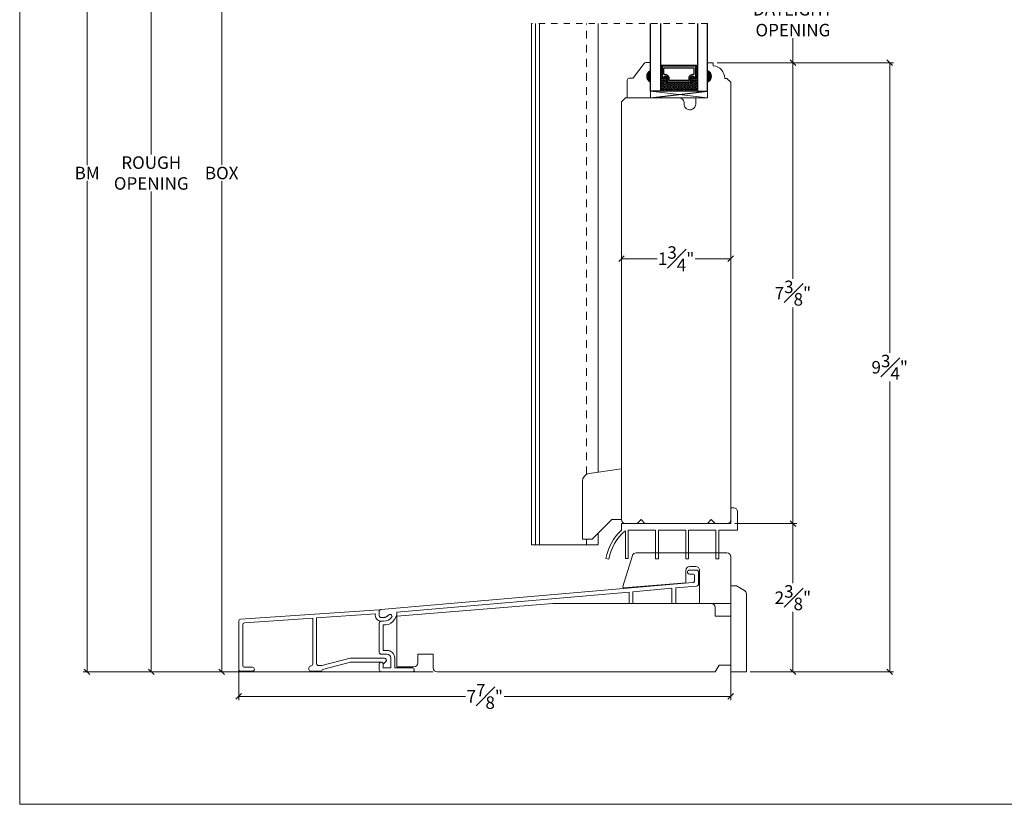
# Model space of a CAD drawing. Units: inches. Extents: x -3.3 to 40.7, y 43.1 to 69.5.
# Drawn here: x -3.3 to 12.5, y 43.1 to 55.7 of the extents above; entities that cross this region are included whole.
import ezdxf

# ---------------------------------------------------------------- set-up
doc = ezdxf.new("R2010")
doc.units = ezdxf.units.IN
doc.header["$LTSCALE"] = 0.5
doc.header["$MEASUREMENT"] = 0
doc.header["$PDMODE"] = 3
doc.linetypes.add('HIDDEN', pattern=[0.375, 0.25, -0.125])
doc.linetypes.add('HIDDEN2', pattern=[0.1875, 0.125, -0.0625])
doc.layers.get('0').update_dxf_attribs({"lineweight": 18})
doc.layers.get('Defpoints').update_dxf_attribs({"lineweight": 18})
doc.styles.get("Standard").update_dxf_attribs({"font": 'arial.ttf'})
doc.dimstyles.new('0000021A90BDCD68', dxfattribs={"dimtxt": 0.2, "dimasz": 0.09, "dimexe": 0.062, "dimexo": 0.0625, "dimgap": 0.025, "dimtad": 0, "dimtih": 1, "dimtoh": 1, "dimdec": 4, "dimzin": 0, "dimdsep": 46, "dimlunit": 5, "dimtxsty": 'Standard', "dimblk": 'OBLIQUE', "dimcen": 0, "dimclrd": 256, "dimclre": 256, "dimclrt": 256, "dimadec": 0, "dimazin": 0, "dimtfac": 1, "dimtdec": 4, "dimtofl": 0, "dimtmove": 0, "dimatfit": 3, "dimldrblk": 'ARCHTICK', "dimfxl": 0, "dimfrac": 1, "dimtolj": 1, "dimtzin": 0, "dimlwd": -1, "dimlwe": -1, "dimarcsym": 0})

# ---------------------------------------------------------------- blocks, each defined once
blk = doc.blocks.new('_OBLIQUE')
at = {"color": 0, "linetype": 'ByBlock'}
blk.add_line((-0.5, -0.5), (0.5, 0.5), dxfattribs=at)
blk = doc.blocks.new('*D17')
at = {"transparency": 16777216}
for p, q in [((4.419, 61.786), (-0.078, 61.786)), ((-0.016, 61.786), (-0.016, 53.368)), ((-0.016, 45.255), (-0.016, 53.111)), ((3.374, 45.255), (-0.078, 45.255))]:
    blk.add_line(p, q, dxfattribs=at)
at = {"layer": 'Defpoints', "color": 0, "transparency": 16777216}
for p in [(4.481, 61.786), (-0.016, 45.255), (3.436, 45.255)]:
    blk.add_point(p, dxfattribs=at)
at = {"transparency": 16777216, "xscale": 0.09, "yscale": 0.09, "zscale": 0.09}
for p, rotation in [((-0.016, 61.786), 90), ((-0.016, 45.255), 270)]:
    blk.add_blockref('_OBLIQUE', p, dxfattribs=dict(at, rotation=rotation))
at = {"transparency": 16777216, "insert": (-0.016, 53.239), "char_height": 0.2, "attachment_point": 5}
blk.add_mtext('\\A1;BOX', dxfattribs=at)
blk = doc.blocks.new('_ArchTick')
at = {"color": 0, "linetype": 'ByBlock', "const_width": 0.15}
blk.add_lwpolyline([(-0.5, -0.5), (0.5, 0.5)], dxfattribs=at)
blk = doc.blocks.new('*D18')
at = {"transparency": 16777216}
for p, q in [((-0.079, 62.536), (-1.206, 62.536)), ((-1.144, 62.536), (-1.144, 53.536)), ((-1.144, 45.255), (-1.144, 52.942)), ((3.374, 45.255), (-1.206, 45.255))]:
    blk.add_line(p, q, dxfattribs=at)
at = {"layer": 'Defpoints', "color": 0, "transparency": 16777216}
for p in [(-1.144, 62.536), (-0.016, 62.536), (3.436, 45.255)]:
    blk.add_point(p, dxfattribs=at)
at = {"transparency": 16777216, "xscale": 0.09, "yscale": 0.09, "zscale": 0.09}
for p, rotation in [((-1.144, 62.536), 90), ((-1.144, 45.255), 270)]:
    blk.add_blockref('_OBLIQUE', p, dxfattribs=dict(at, rotation=rotation))
at = {"transparency": 16777216, "insert": (-1.144, 53.239), "char_height": 0.2, "attachment_point": 5}
blk.add_mtext('\\A1;ROUGH\\POPENING', dxfattribs=at)
blk = doc.blocks.new('*D23')
at = {"transparency": 16777216}
for p, q in [((0.571, 63.177), (-2.233, 63.177)), ((-2.171, 63.177), (-2.171, 53.364)), ((-2.171, 45.255), (-2.171, 53.114)), ((3.374, 45.255), (-2.233, 45.255))]:
    blk.add_line(p, q, dxfattribs=at)
at = {"layer": 'Defpoints', "color": 0, "transparency": 16777216}
for p in [(0.633, 63.177), (-2.171, 45.255), (3.436, 45.255)]:
    blk.add_point(p, dxfattribs=at)
at = {"transparency": 16777216, "xscale": 0.09, "yscale": 0.09, "zscale": 0.09}
for p, rotation in [((-2.171, 63.177), 90), ((-2.171, 45.255), 270)]:
    blk.add_blockref('_OBLIQUE', p, dxfattribs=dict(at, rotation=rotation))
at = {"transparency": 16777216, "insert": (-2.171, 53.239), "char_height": 0.2, "attachment_point": 5}
blk.add_mtext('\\A1;BM', dxfattribs=at)
blk = doc.blocks.new('*D258')
at = {"transparency": 16777216}
for p, q in [((6.388, 51.929), (6.388, 51.929)), ((8.138, 51.929), (8.138, 51.929)), ((6.388, 51.867), (6.958, 51.867)), ((8.138, 51.867), (7.568, 51.867))]:
    blk.add_line(p, q, dxfattribs=at)
at = {"layer": 'Defpoints', "color": 0, "transparency": 16777216}
for p in [(6.388, 51.867), (8.138, 51.867), (8.138, 51.867)]:
    blk.add_point(p, dxfattribs=at)
at = {"transparency": 16777216, "xscale": 0.09, "yscale": 0.09, "zscale": 0.09, "rotation": 180}
blk.add_blockref('_OBLIQUE', (6.388, 51.867), dxfattribs=at)
at = {"transparency": 16777216, "xscale": 0.09, "yscale": 0.09, "zscale": 0.09}
blk.add_blockref('_OBLIQUE', (8.138, 51.867), dxfattribs=at)
at = {"transparency": 16777216, "insert": (7.263, 51.867), "char_height": 0.2, "attachment_point": 5}
blk.add_mtext('\\A1;1{\\H1x;\\S3#4;}"', dxfattribs=at)
blk = doc.blocks.new('*D266')
at = {"transparency": 16777216}
for p, q in [((7.921, 55.004), (10.746, 55.004)), ((10.684, 55.004), (10.684, 50.359)), ((10.684, 45.255), (10.684, 49.901)), ((8.451, 45.255), (10.746, 45.255))]:
    blk.add_line(p, q, dxfattribs=at)
at = {"layer": 'Defpoints', "color": 0, "transparency": 16777216}
for p in [(7.859, 55.004), (10.684, 55.004), (8.388, 45.255)]:
    blk.add_point(p, dxfattribs=at)
at = {"transparency": 16777216, "xscale": 0.09, "yscale": 0.09, "zscale": 0.09}
for p, rotation in [((10.684, 55.004), 90), ((10.684, 45.255), 270)]:
    blk.add_blockref('_OBLIQUE', p, dxfattribs=dict(at, rotation=rotation))
at = {"transparency": 16777216, "insert": (10.684, 50.13), "char_height": 0.2, "attachment_point": 5}
blk.add_mtext('\\A1;9{\\H1x;\\S3#4;}"', dxfattribs=at)
blk = doc.blocks.new('*D267')
at = {"transparency": 16777216}
for p, q in [((8.201, 47.629), (9.195, 47.629)), ((9.133, 47.629), (9.133, 46.672)), ((9.133, 45.255), (9.133, 46.213)), ((8.451, 45.255), (9.195, 45.255))]:
    blk.add_line(p, q, dxfattribs=at)
at = {"layer": 'Defpoints', "color": 0, "transparency": 16777216}
for p in [(8.138, 47.629), (9.133, 47.629), (8.388, 45.255)]:
    blk.add_point(p, dxfattribs=at)
at = {"transparency": 16777216, "xscale": 0.09, "yscale": 0.09, "zscale": 0.09}
for p, rotation in [((9.133, 47.629), 90), ((9.133, 45.255), 270)]:
    blk.add_blockref('_OBLIQUE', p, dxfattribs=dict(at, rotation=rotation))
at = {"transparency": 16777216, "insert": (9.133, 46.442), "char_height": 0.2, "attachment_point": 5}
blk.add_mtext('\\A1;2{\\H1x;\\S3#8;}"', dxfattribs=at)
blk = doc.blocks.new('*D268')
at = {"transparency": 16777216}
for p, q in [((7.921, 55.004), (9.195, 55.004)), ((9.133, 55.004), (9.133, 51.546)), ((9.133, 47.629), (9.133, 51.088)), ((8.201, 47.629), (9.195, 47.629))]:
    blk.add_line(p, q, dxfattribs=at)
at = {"layer": 'Defpoints', "color": 0, "transparency": 16777216}
for p in [(7.859, 55.004), (9.133, 55.004), (8.138, 47.629)]:
    blk.add_point(p, dxfattribs=at)
at = {"transparency": 16777216, "xscale": 0.09, "yscale": 0.09, "zscale": 0.09}
for p, rotation in [((9.133, 55.004), 90), ((9.133, 47.629), 270)]:
    blk.add_blockref('_OBLIQUE', p, dxfattribs=dict(at, rotation=rotation))
at = {"transparency": 16777216, "insert": (9.133, 51.317), "char_height": 0.2, "attachment_point": 5}
blk.add_mtext('\\A1;7{\\H1x;\\S3#8;}"', dxfattribs=at)
blk = doc.blocks.new('*D273')
at = {"transparency": 16777216}
for p, q in [((9.07, 56.381), (9.071, 56.381)), ((9.133, 56.381), (9.133, 55.99)), ((9.133, 55.005), (9.133, 55.396)), ((9.07, 55.005), (9.071, 55.005))]:
    blk.add_line(p, q, dxfattribs=at)
at = {"layer": 'Defpoints', "color": 0, "transparency": 16777216}
for p in [(9.133, 56.381), (9.133, 55.005), (9.133, 55.005)]:
    blk.add_point(p, dxfattribs=at)
at = {"transparency": 16777216, "xscale": 0.09, "yscale": 0.09, "zscale": 0.09}
for p, rotation in [((9.133, 56.381), 90), ((9.133, 55.005), 270)]:
    blk.add_blockref('_OBLIQUE', p, dxfattribs=dict(at, rotation=rotation))
at = {"transparency": 16777216, "insert": (9.133, 55.693), "char_height": 0.2, "attachment_point": 5}
blk.add_mtext('\\A1;DAYLIGHT\\POPENING', dxfattribs=at)
blk = doc.blocks.new('*D289')
at = {"transparency": 16777216}
for p, q in [((0.257, 45.621), (0.257, 44.8)), ((8.138, 45.692), (8.138, 44.8)), ((0.257, 44.862), (3.888, 44.862)), ((8.138, 44.862), (4.507, 44.862))]:
    blk.add_line(p, q, dxfattribs=at)
at = {"layer": 'Defpoints', "color": 0, "transparency": 16777216}
for p in [(8.138, 45.754), (0.257, 45.683), (0.257, 44.862)]:
    blk.add_point(p, dxfattribs=at)
at = {"transparency": 16777216, "xscale": 0.09, "yscale": 0.09, "zscale": 0.09, "rotation": 180}
blk.add_blockref('_OBLIQUE', (0.257, 44.862), dxfattribs=at)
at = {"transparency": 16777216, "xscale": 0.09, "yscale": 0.09, "zscale": 0.09}
blk.add_blockref('_OBLIQUE', (8.138, 44.862), dxfattribs=at)
at = {"transparency": 16777216, "insert": (4.198, 44.862), "char_height": 0.2, "attachment_point": 5}
blk.add_mtext('\\A1;7{\\H1x;\\S7#8;}"', dxfattribs=at)

msp = doc.modelspace()

# ---------------------------------------------------------------- hatches: boundary and pattern name
at = {"linetype": 'Continuous', "lineweight": 30}
h = msp.add_hatch(dxfattribs=at)
h.set_pattern_fill('DOTS', color=256, scale=0.1, angle=360, style=0)
h.set_pattern_definition([(360, (0.918107, 58.031708), (0.003125, -0.00625), [0, -0.00625])])
h.paths.add_polyline_path([(7.03696, 54.77342), (7.01159, 54.77342), (7.01159, 54.9268), (7.03696, 54.9268)])
h.paths.add_polyline_path([(7.60534, 54.77342), (7.57996, 54.77342), (7.57996, 54.9268), (7.60534, 54.9268)])
h = msp.add_hatch(color=256)
h.dxf.hatch_style = 1
h.paths.add_polyline_path([(6.85385, 54.8803), (6.85385, 54.6928, -0.66666667)])
h = msp.add_hatch(dxfattribs=at)
h.set_pattern_fill('DASH', color=256, scale=0.1, angle=360, style=0)
h.set_pattern_definition([(360, (0.918107, 58.031708), (0.0125, -0.0125), [0.0125, -0.0125])])
h.paths.add_polyline_path([(7.48034, 54.6888, 0.41421356), (7.49596, 54.70442), (7.49596, 54.76126, -0.32087081), (7.52885, 54.78198), (7.56434, 54.7578, 0.41421356), (7.57996, 54.77342), (7.60534, 54.77342), (7.60534, 54.5518), (7.01159, 54.5518), (7.01159, 54.77342), (7.03696, 54.77342, 0.41421356), (7.05259, 54.7578), (7.08846, 54.78198, -0.33597463), (7.12096, 54.76162), (7.12096, 54.70442, 0.41421356), (7.13659, 54.6888)])
h = msp.add_hatch(color=256)
h.dxf.hatch_style = 1
h.paths.add_polyline_path([(7.76308, 54.8803), (7.76308, 54.6928, 0.66666667)])

# ---------------------------------------------------------------- linework, layer by layer
at = {"linetype": 'HIDDEN2'}
for q in [(4.94877, 55.6304), (6.85385, 55.6304)]:
    msp.add_line((7.76308, 55.6304), q, dxfattribs=at)
for p, q in [((4.94877, 55.6304), (4.94877, 47.28696)), ((5.01127, 55.6304), (5.01127, 47.28696)), ((5.07377, 55.6304), (5.07377, 47.28696)), ((6.01177, 55.6304), (6.01177, 48.45108)), ((6.01177, 47.47165), (6.01177, 47.28696)), ((6.01177, 47.28696), (4.94877, 47.28696))]:
    msp.add_line(p, q)
at = {"linetype": 'HIDDEN'}
for p, q in [((5.82558, 48.41572), (5.82558, 55.6304)), ((5.82558, 47.28696), (5.82558, 47.37896))]:
    msp.add_line(p, q, dxfattribs=at)
at = {"lineweight": 30}
for p, q in [((7.03696, 54.9268), (7.01159, 54.9268)), ((7.57996, 54.9268), (7.60534, 54.9268)), ((7.03696, 54.77342), (7.01159, 54.77342)), ((7.57996, 54.77342), (7.60534, 54.77342)), ((6.85385, 54.4428), (7.76308, 54.5518))]:
    msp.add_line(p, q, dxfattribs=at)
msp.add_lwpolyline([(40.7097, 43.13521), (-3.25098, 43.13521), (-3.25098, 69.54393), (40.7097, 69.54393)], close=True)
for points in [[(7.01159, 55.6304), (7.01159, 54.5518), (6.85385, 54.5518), (6.85385, 55.6304)], [(7.60534, 55.6304), (7.60534, 54.5518), (7.76308, 54.5518), (7.76308, 55.6304)], [(7.03696, 54.9268), (7.02721, 54.9268), (7.02721, 54.9648), (7.58971, 54.9648), (7.58971, 54.9268), (7.57996, 54.9268)]]:
    msp.add_lwpolyline(points, dxfattribs=at)
at = {"linetype": 'Continuous'}
for points in [[(7.76345, 47.62946), (7.82609, 47.6921), (7.88873, 47.62946), (8.07658, 47.62946, 0.41421356), (8.13858, 47.69146), (8.13858, 54.69168), (8.07658, 54.75368), (8.04354, 54.75368, 0.38990245), (7.85854, 54.95486), (7.85854, 55.00446), (7.76358, 55.00446), (7.76358, 54.87946, -0.70666667), (7.76358, 54.69196), (7.76358, 54.4423), (7.57658, 54.4423), (7.57658, 54.34246, -1.0451284), (7.38999, 54.35171, 0.44190561), (7.30735, 54.44246), (6.45058, 54.44246), (6.38858, 54.38046), (6.38858, 47.69146, 0.41421356), (6.45058, 47.62946), (6.63845, 47.62946), (6.70109, 47.6921), (6.76373, 47.62946), (7.76345, 47.62946), (6.76373, 47.62946)], [(8.13811, 47.62996), (6.38808, 47.62996), (6.38808, 47.52096, 0.1577714), (6.13808, 47.06996), (6.18323, 47.06117, -0.17095091), (6.45008, 47.51472), (6.45008, 47.06996), (6.49608, 47.06996), (6.49608, 47.52096), (6.93308, 47.52096), (6.93308, 47.0621), (6.97908, 47.0621), (6.97908, 47.52096), (7.41608, 47.52096), (7.41608, 47.0621), (7.46208, 47.0621), (7.46208, 47.52096), (7.89908, 47.52096), (7.89908, 47.0621), (7.94508, 47.0621), (7.94508, 47.52096), (8.24708, 47.52096), (8.24708, 47.81796, 0.41421356), (8.18508, 47.87996), (8.13808, 47.87996), (8.13808, 47.62996)]]:
    msp.add_lwpolyline(points, format="xyb", dxfattribs=at)
for points in [[(6.85385, 54.6928), (6.85385, 54.4428), (6.47985, 54.4428), (6.47985, 54.7243, -0.41421356), (6.51085, 54.7553), (6.55737, 54.7553, 0.23573049), (6.58215, 54.76766), (6.75155, 54.99293, -0.23573049), (6.77632, 55.0053), (6.85385, 55.0053), (6.85385, 54.8803, 0.66666667)], [(2.57505, 46.06667, 0.30998697), (2.71346, 46.14312, 0.63462829), (2.6546, 46.16477, -0.24910685), (2.57847, 46.12434), (2.53833, 46.12434, -0.41421356), (2.50708, 46.15559), (2.50708, 46.16992), (2.50708, 46.22091, -0.38920152), (2.53541, 46.2518), (7.52983, 46.68311, 0.38920152), (7.55908, 46.71499), (7.55908, 46.78971, 0.41421356), (7.52783, 46.82096), (7.47508, 46.82096, -0.41421356), (7.44408, 46.85196, -0.41421356), (7.47508, 46.88296), (7.58983, 46.88296, -0.41421356), (7.62108, 46.85171), (7.62108, 46.65811, -0.38920152), (7.59183, 46.62623), (7.25708, 46.59732), (7.25708, 46.34796), (7.19508, 46.34796), (7.19508, 46.59197), (6.57008, 46.53799), (6.57008, 46.34796), (6.50808, 46.34796), (6.50808, 46.53264), (2.79021, 46.21157, -0.45137797), (2.56908, 46.00496), (2.56908, 45.59896), (2.63108, 45.59896, -0.41421356), (2.75608, 45.47396), (2.75608, 45.31696), (3.03808, 45.31696, -1), (3.03808, 45.25496), (2.53833, 45.25496, -0.41421356), (2.50708, 45.28621), (2.50708, 45.37996, -1), (2.56908, 45.37996), (2.56908, 45.31796), (2.69408, 45.31796), (2.69408, 45.47446, 0.41421356), (2.63158, 45.53696), (2.53833, 45.53696, -0.41421356), (2.50708, 45.56821), (2.50708, 46.03567, -0.41421356), (2.53808, 46.06667)], [(8.13808, 46.63065), (8.23108, 46.63065), (8.35708, 46.5579, -0.26794919), (8.38808, 46.50421), (8.38808, 45.25496), (8.13808, 45.25496)], [(0.28733, 45.26537), (0.47733, 45.26537, 0.41421356), (0.50733, 45.29537), (0.50733, 45.29737, 0.41421356), (0.47733, 45.32737), (0.35133, 45.32737, -0.41421356), (0.32133, 45.35737), (0.32133, 46.00936, -0.39423437), (0.34927, 46.03929), (1.44333, 46.11456), (1.44333, 45.37991, -0.42401254), (1.41233, 45.34992, 0.42401254), (1.38133, 45.31994), (1.38133, 45.29411, 0.41421356), (1.41133, 45.26411), (1.56733, 45.26411, 0.41421356), (1.59733, 45.29411), (2.04955, 45.41103), (2.53833, 45.41103, -0.41421356), (2.56933, 45.38003), (2.61299, 45.4212, 0.67884582), (2.59241, 45.47303), (2.04167, 45.47303), (1.58869, 45.35591), (1.53533, 45.35591, -0.41421356), (1.50533, 45.38591), (1.50533, 46.11883), (2.44971, 46.1838, 0.53624726), (2.53833, 46.06674), (2.5753, 46.06674, 0.31014776), (2.71371, 46.14318, 0.63462829), (2.65485, 46.16483, -0.25278343), (2.59071, 46.12811), (2.54045, 46.12466, -0.43443555), (2.50733, 46.15559), (2.50733, 46.16998), (2.50733, 46.24991), (0.28527, 46.09703, 0.39423437), (0.25733, 46.06711), (0.25733, 45.29537, 0.41421356)], [(8.13808, 46.14446), (8.13808, 45.36396), (7.95101, 45.36396), (7.88808, 45.25496), (3.43608, 45.25496, -0.41421356), (3.37408, 45.31696), (3.37408, 45.53596), (3.12408, 45.53596), (3.12408, 45.39696, -0.41421356), (3.06208, 45.33496), (2.78808, 45.33496), (2.78808, 46.14796), (5.28808, 46.34796), (7.82658, 46.34796, -0.41421356), (7.88858, 46.28596), (7.88858, 46.14446)]]:
    msp.add_lwpolyline(points, format="xyb", close=True)
at = {"lineweight": 30}
for points in [[(7.12096, 54.76162, 0.33597463), (7.08846, 54.78198), (7.05259, 54.7578, -0.41421356), (7.03696, 54.77342), (7.03696, 54.95505), (7.57996, 54.95505), (7.57996, 54.77342, -0.41421356), (7.56434, 54.7578), (7.52885, 54.78198, 0.32087081), (7.49596, 54.76126), (7.49596, 54.70442, -0.41421356), (7.48034, 54.6888), (7.13659, 54.6888, -0.41421356), (7.12096, 54.70442)], [(7.12796, 54.76284, 0.3593608), (7.08596, 54.78874), (7.05074, 54.765, -0.35243105), (7.04396, 54.77342), (7.04396, 54.95505), (7.57296, 54.95505), (7.57296, 54.77342, -0.35186937), (7.5662, 54.765), (7.53127, 54.7888, 0.34463089), (7.48896, 54.76256), (7.48896, 54.70442, -0.41421356), (7.48034, 54.6958), (7.13659, 54.6958, -0.41421356), (7.12796, 54.70442)], [(7.15221, 54.76636, 0.35845547), (7.08731, 54.81323), (7.06821, 54.81323), (7.06821, 54.9238), (7.54871, 54.9238), (7.54871, 54.81323), (7.52962, 54.81323, 0.34679931), (7.46471, 54.76636), (7.46471, 54.72005), (7.15221, 54.72005)]]:
    msp.add_lwpolyline(points, format="xyb", close=True, dxfattribs=at)
msp.add_lwpolyline([(6.85385, 54.4428), (7.76308, 54.4428), (7.76308, 54.5518), (6.85385, 54.5518), (6.85385, 54.4428), (7.76308, 54.5518), (6.85385, 54.5518), (7.76308, 54.4428)])
at = {"linetype": 'Continuous'}
for points in [[(5.76308, 47.37896), (5.76308, 48.30746, -0.37388468), (5.87068, 48.43125), (6.38808, 48.50396), (6.38808, 47.69196), (6.23208, 47.69196), (5.91908, 47.37896)], [(7.48108, 46.94096, 0.41421356), (7.41908, 46.87896), (7.41908, 46.67867), (6.42626, 46.60054, -0.52891422), (6.41009, 46.62068), (6.56156, 47.11609, -0.32975055), (6.62085, 47.15996), (8.07608, 47.15996, -0.41421356), (8.13808, 47.09796), (8.13808, 46.34796), (7.63808, 46.34796), (7.63808, 46.87896, 0.41421356), (7.57608, 46.94096)]]:
    msp.add_lwpolyline(points, format="xyb", close=True, dxfattribs=at)

# ---------------------------------------------------------------- dimensions: what is measured, and where the dimension line sits
at = {"color": 0}
for base, p1, p2, text, picture, middle in [((-2.1708, 45.25496), (0.63348, 63.17687), (3.43608, 45.25496), 'BM', '*D23', (-2.1708, 53.23921)), ((-1.14355, 62.53584), (3.43608, 45.25496), (-0.01601, 62.53584), 'ROUGH\\POPENING', '*D18', (-1.14355, 53.23921)), ((-0.01601, 45.25496), (4.48102, 61.78584), (3.43608, 45.25496), 'BOX', '*D17', (-0.01601, 53.23921))]:
    dim = msp.add_linear_dim(base=base, p1=p1, p2=p2, angle=90, text=text, dimstyle='0000021A90BDCD68', override={"dimpost": '"'}, dxfattribs=at)
    dim.commit()
    dim.dimension.update_dxf_attribs({"geometry": picture, "text_midpoint": middle, "dimtype": 160})
dim = msp.add_linear_dim(base=(9.13268, 55.0053), p1=(9.13268, 56.3805), p2=(9.13268, 55.0053), angle=90, text='DAYLIGHT\\POPENING', dimstyle='0000021A90BDCD68', override={"dimpost": '"'})
dim.commit()
dim.dimension.update_dxf_attribs({"geometry": '*D273', "text_midpoint": (9.13268, 55.6929)})
for base, p1, p2, picture, middle in [((10.68421, 55.00446), (8.38808, 45.25496), (7.85854, 55.00446), '*D266', (10.68421, 50.12971)), ((9.13268, 55.00446), (8.13808, 47.62946), (7.85854, 55.00446), '*D268', (9.13268, 51.31696)), ((9.13268, 47.62946), (8.38808, 45.25496), (8.13808, 47.62946), '*D267', (9.13268, 46.44221))]:
    dim = msp.add_linear_dim(base=base, p1=p1, p2=p2, angle=90, dimstyle='0000021A90BDCD68', override={"dimpost": '"'})
    dim.commit()
    dim.dimension.update_dxf_attribs({"geometry": picture, "text_midpoint": middle})
dim = msp.add_linear_dim(base=(8.13808, 51.86681), p1=(6.38808, 51.86681), p2=(8.13808, 51.86681), dimstyle='0000021A90BDCD68', override={"dimpost": '"'})
dim.commit()
dim.dimension.update_dxf_attribs({"geometry": '*D258', "text_midpoint": (7.26308, 51.86681), "dimtype": 160})
dim = msp.add_linear_dim(base=(0.2573270844, 44.8623582319), p1=(8.1380770844, 45.7542136248), p2=(0.2573270844, 45.6833663002), dimstyle='0000021A90BDCD68', override={"dimpost": '"'})
dim.commit()
dim.dimension.update_dxf_attribs({"geometry": '*D289', "text_midpoint": (4.1977020844, 44.8623582319)})

doc.saveas('drawing.dxf')
